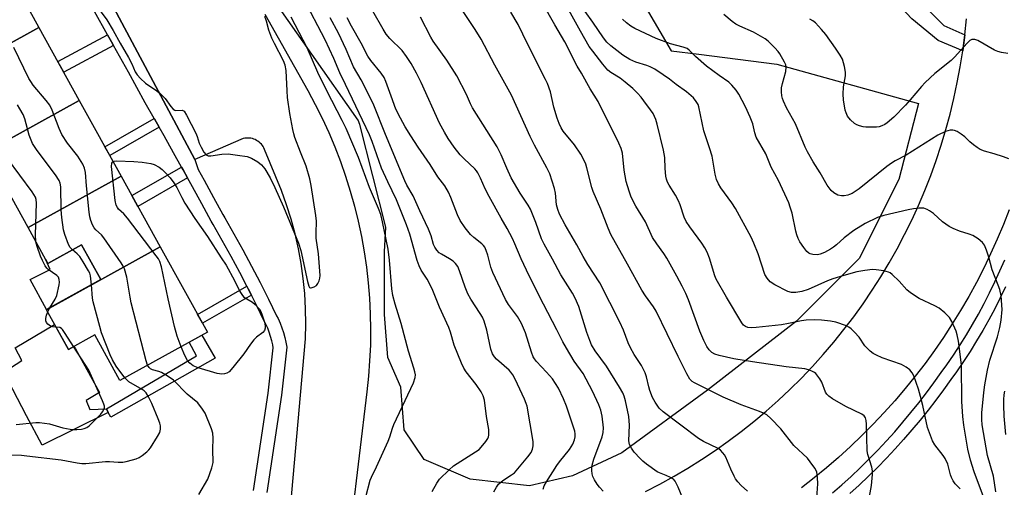
# Model space of a CAD drawing. Units: inches. Extents: x 1249768 to 1255768, y 549453 to 553452.
# Drawn here: x 1252319 to 1252622, y 549903 to 550047 of the extents above; entities that cross this region are included whole.
import ezdxf

# ---------------------------------------------------------------- set-up
doc = ezdxf.new("R2010")
doc.units = ezdxf.units.IN
doc.header["$MEASUREMENT"] = 0
for name, color, linetype in [('BLDG-Footprint', 5, 'Continuous'), ('CULTRL-Pad', 6, 'Continuous'), ('NTRL-Trees', 3, 'Continuous'), ('TRANS-Non Street Sidewalk', 7, 'Continuous'), ('TRANS-Parking Lot', 4, 'Continuous'), ('TRANS-Street Sidewalk', 7, 'Continuous'), ('Undefined', 1, 'Continuous')]:
    doc.layers.add(name, color=color, linetype=linetype)

msp = doc.modelspace()

# ---------------------------------------------------------------- linework, layer by layer
at = {"layer": 'BLDG-Footprint'}
for points, elevation in [([(1252324.61, 550044.65), (1252292.46, 550026.9), (1252285.78, 550038.97), (1252295.26, 550044.22), (1252289.92, 550053.88), (1252277.41, 550046.96), (1252277.26, 550047.23), (1252312.44, 550066.66)], 379.09), ([(1252337.02, 550022.22), (1252312.06, 550008.44), (1252300, 550030.25), (1252292.81, 550026.27), (1252292.46, 550026.9), (1252324.61, 550044.65)], 379.44), ([(1252349.94, 549998.86), (1252321.24, 549983.01), (1252314.65, 549994.92), (1252311.02, 549992.92), (1252304.82, 550004.12), (1252312.19, 550008.2), (1252312.06, 550008.44), (1252337.02, 550022.22)], 380.35), ([(1252361.99, 549977.05), (1252326.93, 549957.69), (1252326.9, 549957.74), (1252343.64, 549967), (1252337.7, 549977.72), (1252327.33, 549971.99), (1252321.24, 549983.01), (1252349.94, 549998.86)], 382.64), ([(1252326.93, 549957.69), (1252361.99, 549977.05), (1252376.51, 549950.8), (1252349.56, 549935.89), (1252341.77, 549949.97), (1252333.67, 549945.49)], 382.72)]:
    msp.add_lwpolyline(points, close=True, dxfattribs=dict(at, elevation=elevation))
at = {"layer": 'CULTRL-Pad'}
for points in [[(1252337.7, 549977.72), (1252343.64, 549967), (1252326.9, 549957.74), (1252321.93, 549967.05), (1252328.01, 549970.1), (1252326.63, 549973.26), (1252327.33, 549971.99)], [(1252329.41, 549953.2), (1252333.67, 549945.49), (1252335.36, 549946.42), (1252335.9, 549945.7), (1252337.09, 549943.39), (1252343.21, 549932.2), (1252339.11, 549929.73), (1252340.3, 549926.97), (1252345.45, 549927.2), (1252345.97, 549926), (1252325.6, 549915.93), (1252320.75, 549924.96), (1252313.74, 549938.46), (1252319.3, 549942.08), (1252317.28, 549945.96)]]:
    msp.add_lwpolyline(points, close=True, dxfattribs=at)
at = {"layer": 'NTRL-Trees'}
msp.add_lwpolyline([(1252471.19, 550119.75), (1252519.43, 550037.49), (1252527.96, 550036.42), (1252551.93, 550033.42), (1252595.6, 550021.24), (1252589.51, 549997.88), (1252577.32, 549973.5), (1252558.03, 549954.21), (1252530.6, 549932.88), (1252504.2, 549913.58), (1252488.96, 549906.47), (1252475.76, 549903.42), (1252457.48, 549905.46), (1252443.26, 549911.55), (1252437.17, 549920.69), (1252436.15, 549933.89), (1252432.09, 549943.03), (1252431.07, 549956.24), (1252431.07, 549975.53), (1252431.48, 549983.15), (1252423.51, 550014.79), (1252422.95, 550016.16), (1252408.73, 550036.47), (1252389.43, 550063.89)], dxfattribs=at)
at = {"layer": 'TRANS-Non Street Sidewalk'}
for points in [[(1252609.88, 550042.42), (1252609.25, 550037.49), (1252601.69, 550040.67), (1252593.52, 550047.38), (1252583.89, 550057.75), (1252578.05, 550070.69), (1252581.88, 550072.01), (1252587.24, 550062.56), (1252596.29, 550052.35), (1252603.44, 550045.34)], [(1252347.61, 550039.08), (1252332.23, 550030.88), (1252330.37, 550034.25), (1252345.74, 550042.44), (1252346.96, 550040.25)], [(1252361.64, 550013.95), (1252346.42, 550005.21), (1252344.91, 550007.95), (1252360.09, 550016.67), (1252360.19, 550016.49)], [(1252370.4, 549998.32), (1252355.1, 549989.53), (1252353.24, 549992.88), (1252368.54, 550001.67), (1252369, 550000.84)], [(1252390.05, 549962.21), (1252374.99, 549953.56), (1252373.5, 549956.25), (1252388.65, 549964.95), (1252389.06, 549964.15)], [(1252378.87, 549942.78), (1252346.71, 549924.61), (1252345.97, 549926), (1252345.45, 549927.2), (1252373.17, 549943.54), (1252370.9, 549947.7), (1252374.77, 549949.84)]]:
    msp.add_lwpolyline(points, close=True, dxfattribs=at)
at = {"layer": 'TRANS-Parking Lot'}
for points in [[(1252401.81, 549893.21, 0), (1252406.75, 549948.69, 0), (1252406.85, 549953.35, 0), (1252406.77, 549958.02, 0), (1252406.5, 549962.67, 0), (1252406.03, 549967.31, 0), (1252405.38, 549971.93, 0), (1252404.54, 549976.52, 0), (1252403.51, 549981.07, 0), (1252402.3, 549985.57, 0), (1252400.9, 549990.02, 0), (1252399.33, 549994.41, 0), (1252394.12, 550007.12, 0), (1252393.92, 550007.55, 0), (1252393.69, 550007.96, 0), (1252393.43, 550008.35, 0), (1252393.13, 550008.72, 0), (1252392.8, 550009.06, 0), (1252392.45, 550009.37, 0), (1252392.07, 550009.66, 0), (1252391.67, 550009.9, 0), (1252391.25, 550010.12, 0), (1252390.81, 550010.3, 0), (1252390.36, 550010.43, 0), (1252389.9, 550010.53, 0), (1252389.43, 550010.6, 0), (1252388.96, 550010.62, 0), (1252388.49, 550010.6, 0), (1252388.02, 550010.55, 0), (1252387.56, 550010.45, 0), (1252372.59, 550003.98, 0), (1252344.48, 550056.8, 0)], [(1252394.15, 550048.76, 0), (1252407.41, 550025.23, 0), (1252409.69, 550021, 0), (1252411.85, 550016.7, 0), (1252413.87, 550012.34, 0), (1252415.74, 550007.9, 0), (1252417.47, 550003.42, 0), (1252419.06, 549998.88, 0), (1252420.51, 549994.29, 0), (1252421.8, 549989.66, 0), (1252422.95, 549984.99, 0), (1252423.95, 549980.29, 0), (1252424.8, 549975.55, 0), (1252425.5, 549970.8, 0), (1252426.05, 549966.02, 0), (1252426.44, 549961.23, 0), (1252426.69, 549956.42, 0), (1252426.78, 549951.62, 0), (1252426.71, 549946.81, 0), (1252426.5, 549942, 0), (1252426.13, 549937.21, 0), (1252425.61, 549932.42, 0), (1252420.86, 549892.94, 0)], [(1252511.53, 549901.68, 0), (1252515.94, 549903.96, 0), (1252520.29, 549906.37, 0), (1252524.57, 549908.9, 0), (1252528.78, 549911.54, 0), (1252532.92, 549914.3, 0), (1252536.98, 549917.17, 0), (1252540.95, 549920.15, 0), (1252544.84, 549923.24, 0), (1252548.65, 549926.44, 0), (1252552.37, 549929.75, 0), (1252555.99, 549933.14, 0), (1252559.52, 549936.65, 0), (1252562.95, 549940.24, 0), (1252566.29, 549943.94, 0), (1252569.51, 549947.72, 0), (1252572.64, 549951.59, 0), (1252575.65, 549955.54, 0), (1252578.55, 549959.57, 0), (1252581.34, 549963.69, 0), (1252584.02, 549967.88, 0), (1252586.58, 549972.14, 0), (1252589.02, 549976.47, 0), (1252591.34, 549980.87, 0), (1252593.54, 549985.32, 0), (1252595.62, 549989.84, 0), (1252597.56, 549994.42, 0), (1252599.39, 549999.04, 0), (1252601.08, 550003.72, 0), (1252602.64, 550008.44, 0), (1252604.08, 550013.2, 0), (1252605.38, 550017.99, 0), (1252606.55, 550022.83, 0), (1252607.58, 550027.69, 0), (1252608.49, 550032.58, 0), (1252609.25, 550037.49, 0), (1252609.88, 550042.42, 0), (1252610.37, 550047.37, 0)], [(1252623.58, 549988.53, 0), (1252621.78, 549983.95, 0), (1252619.87, 549979.4, 0), (1252617.85, 549974.91, 0), (1252615.71, 549970.47, 0), (1252613.45, 549966.09, 0), (1252611.09, 549961.77, 0), (1252608.61, 549957.51, 0), (1252606.03, 549953.32, 0), (1252603.34, 549949.19, 0), (1252600.54, 549945.13, 0), (1252597.64, 549941.15, 0), (1252594.64, 549937.24, 0), (1252591.54, 549933.41, 0), (1252588.34, 549929.67, 0), (1252585.05, 549926, 0), (1252581.67, 549922.42, 0), (1252578.19, 549918.93, 0), (1252574.62, 549915.53, 0), (1252570.97, 549912.22, 0), (1252567.24, 549909.01, 0), (1252563.42, 549905.89, 0), (1252559.53, 549902.87, 0)]]:
    msp.add_polyline3d(points, dxfattribs=at)
at = {"layer": 'TRANS-Street Sidewalk'}
for points in [[(1252316.74, 550108.06), (1252327.76, 550086.59), (1252344.48, 550056.8), (1252372.59, 550003.98), (1252373.68, 550000.94), (1252375.53, 549997.6), (1252378.42, 549992.33), (1252381.29, 549987.05), (1252381.86, 549986.06), (1252384.67, 549981.11), (1252387.42, 549976.12), (1252390.11, 549971.1), (1252392.75, 549966.05), (1252395.33, 549960.97), (1252397.84, 549955.86), (1252398.26, 549955.02), (1252398.9, 549953.6), (1252399.47, 549952.16), (1252399.96, 549950.68), (1252400.37, 549949.18), (1252400.71, 549947.66), (1252400.97, 549946.13), (1252399.32, 549931.41), (1252394.79, 549901.42)], [(1252390.7, 549902.04), (1252395.21, 549931.95), (1252396.79, 549946.01), (1252396.64, 549946.86), (1252396.35, 549948.17), (1252395.99, 549949.47), (1252395.57, 549950.75), (1252395.08, 549952), (1252394.52, 549953.25), (1252394.13, 549954.02), (1252391.62, 549959.12), (1252390.05, 549962.21), (1252389.06, 549964.15), (1252388.65, 549964.95), (1252386.45, 549969.16), (1252383.78, 549974.14), (1252381.05, 549979.08), (1252378.26, 549984.01), (1252377.67, 549985.03), (1252374.78, 549990.34), (1252371.9, 549995.6), (1252370.4, 549998.32), (1252369, 550000.84), (1252368.54, 550001.67), (1252366.09, 550006.07), (1252363.15, 550011.29), (1252361.64, 550013.95), (1252360.19, 550016.49), (1252360.09, 550016.67), (1252357.36, 550021.43), (1252352.17, 550030.87), (1252347.61, 550039.08), (1252346.96, 550040.25), (1252345.74, 550042.44), (1252341.72, 550049.61)], [(1252569.14, 549901.25), (1252572.03, 549903.78), (1252574.87, 549906.36), (1252577.65, 549909.01), (1252580.39, 549911.71), (1252583.08, 549914.46), (1252585.72, 549917.27), (1252588.3, 549920.13), (1252590.83, 549923.04), (1252593.3, 549925.99), (1252595.72, 549929), (1252598.08, 549932.06), (1252600.39, 549935.16), (1252602.65, 549938.33), (1252604.32, 549940.68), (1252606.41, 549943.74), (1252608.43, 549946.84), (1252610.39, 549949.98), (1252612.27, 549953.17), (1252614.1, 549956.39), (1252615.85, 549959.66), (1252617.53, 549962.95), (1252619.15, 549966.29), (1252620.69, 549969.66), (1252622.17, 549973.06)], [(1252622.46, 549964.73), (1252620.81, 549961.33), (1252619.09, 549957.96), (1252617.3, 549954.63), (1252615.44, 549951.34), (1252613.51, 549948.08), (1252611.52, 549944.87), (1252609.45, 549941.71), (1252607.32, 549938.59), (1252605.63, 549936.2), (1252603.35, 549933), (1252601, 549929.85), (1252598.6, 549926.74), (1252596.13, 549923.68), (1252593.61, 549920.66), (1252591.04, 549917.7), (1252588.41, 549914.79), (1252585.72, 549911.93), (1252582.99, 549909.13), (1252580.2, 549906.38), (1252577.36, 549903.69), (1252574.47, 549901.05)]]:
    msp.add_lwpolyline(points, dxfattribs=at)
at = {"layer": 'Undefined'}
msp.add_line((1252327.29, 549957.04, 378), (1252327.99, 549958.34, 378), dxfattribs=at)
for points, elevation in [([(1252579.95, 549896.79), (1252581.09, 549903.51), (1252581.43, 549906.91), (1252581.4, 549908.04), (1252581.19, 549909.16), (1252580.05, 549913.12), (1252579.81, 549914.27), (1252579.61, 549922.45), (1252579.5, 549923.6), (1252579.26, 549924.38), (1252578.83, 549925.03), (1252578.2, 549925.53), (1252573.2, 549927.84), (1252569.11, 549930.21), (1252567.94, 549931.06), (1252567.42, 549931.66), (1252566.99, 549932.33), (1252565.79, 549935.4), (1252565.21, 549936.42), (1252563.95, 549938.02), (1252563.53, 549938.39), (1252562.8, 549938.79), (1252561.74, 549939.18), (1252560.63, 549939.46), (1252554.85, 549940.1), (1252544.45, 549941.67), (1252538.74, 549942.61), (1252534.23, 549943.57), (1252532.86, 549943.97), (1252531.89, 549944.54), (1252531.12, 549945.3), (1252530.35, 549946.41), (1252529.44, 549948.2), (1252528.21, 549951.11), (1252524.76, 549960.77), (1252523.97, 549962.66), (1252522.83, 549965.01), (1252521.2, 549968.09), (1252518.1, 549973.55), (1252517.14, 549975.04), (1252514.95, 549977.99), (1252513.69, 549979.94), (1252511.53, 549984.81), (1252508.48, 549989.6), (1252507.12, 549992.39), (1252506.42, 549994.25), (1252505.52, 549997.24), (1252504.91, 550000.73), (1252504.4, 550005.98), (1252504.01, 550007.37), (1252503.29, 550008.99), (1252496.93, 550021.88), (1252494.45, 550025.79), (1252491.75, 550030.63), (1252490.48, 550032.74), (1252486.63, 550040.22), (1252483.53, 550045.49), (1252476.32, 550058.28)], 400), ([(1252445.78, 549901.66), (1252447.17, 549904.31), (1252448.07, 549905.48), (1252451.04, 549908.4), (1252452.37, 549909.56), (1252460.22, 549914.68), (1252461.41, 549915.92), (1252462.28, 549917.06), (1252462.89, 549918.01), (1252463.1, 549918.51), (1252463.21, 549919.06), (1252463.18, 549920.82), (1252462.55, 549924.79), (1252461.88, 549929.8), (1252461.47, 549931.16), (1252460.83, 549932.39), (1252459.28, 549934.7), (1252456.2, 549938.52), (1252455.55, 549939.66), (1252454.79, 549941.29), (1252452.55, 549946.76), (1252451.38, 549950.83), (1252450.91, 549952.22), (1252448.02, 549958.51), (1252445.78, 549964.11), (1252444.25, 549967.1), (1252442.4, 549969.91), (1252441.73, 549971.21), (1252441.18, 549972.88), (1252438.84, 549981.04), (1252437.88, 549983.83), (1252434.76, 549991.57), (1252432.06, 549997.13), (1252430.17, 550001.32), (1252427.25, 550009.53), (1252426.42, 550011.64), (1252419.1, 550027.12), (1252417.29, 550030.73), (1252415.44, 550035.08), (1252412.8, 550040.84), (1252406.1, 550053.73)], 386), ([(1252341.42, 550052.58), (1252345.53, 550047.06), (1252347.48, 550043.8), (1252349.59, 550039.88), (1252352.14, 550035.47), (1252353.22, 550033.45), (1252354.29, 550031.04), (1252354.89, 550030.05), (1252355.89, 550028.96), (1252357.43, 550027.55), (1252360.96, 550025.12), (1252362.06, 550024.21), (1252363.46, 550022.75), (1252365.23, 550020.35), (1252365.98, 550019.51), (1252366.42, 550019.23), (1252366.8, 550019.13), (1252368.72, 550019.2), (1252369.3, 550018.86), (1252370.06, 550017.71), (1252372.91, 550012.16), (1252373.38, 550011.07), (1252373.99, 550009.07), (1252374.59, 550007.76), (1252375.44, 550006.25), (1252376.15, 550005.44), (1252376.78, 550005.15), (1252377.57, 550005.11), (1252380.94, 550005.66), (1252382.9, 550005.71), (1252385.81, 550005.37), (1252388.71, 550004.92), (1252390.06, 550004.44), (1252392.08, 550003.29), (1252393.13, 550002.38), (1252394.17, 550001.1), (1252395.8, 549998.33), (1252397.27, 549995.42), (1252399.93, 549989.4), (1252404.58, 549978.18), (1252405.26, 549975.99), (1252407.34, 549966.41), (1252407.73, 549965), (1252408, 549964.55), (1252408.29, 549964.42), (1252408.5, 549964.41), (1252409.42, 549964.72), (1252410.08, 549965.18), (1252410.56, 549965.83), (1252410.92, 549966.59), (1252411.15, 549967.4), (1252411.21, 549968.26), (1252410.75, 549974.94), (1252410.06, 549979.78), (1252410.02, 549981.34), (1252410.13, 549985), (1252409.96, 549986.74), (1252408.5, 549996.02), (1252408.07, 549998.02), (1252406.89, 550001.92), (1252405.14, 550006.26), (1252403.47, 550010.73), (1252403.12, 550011.86), (1252402.8, 550013.28), (1252401.87, 550018.14), (1252401.2, 550023.06), (1252401.03, 550025.13), (1252400.74, 550031.39), (1252400.46, 550033.07), (1252399.91, 550034.43), (1252397.14, 550039.72), (1252396.38, 550041.34), (1252395.43, 550043.84), (1252394.75, 550046.67), (1252394.24, 550048.04)], 382), ([(1252608.45, 549902.47), (1252606.96, 549904.05), (1252606.33, 549905.01), (1252605.82, 549906.05), (1252605.53, 549906.86), (1252604.68, 549910.16), (1252603.88, 549911.87), (1252603.23, 549912.82), (1252600.61, 549916.06), (1252599.91, 549917.32), (1252598.42, 549921.39), (1252596.97, 549928.18), (1252596.25, 549930.97), (1252595.58, 549933.19), (1252594.19, 549937.29), (1252593.66, 549938.27), (1252592.98, 549939.14), (1252591.86, 549939.97), (1252590.38, 549940.79), (1252584.47, 549942.85), (1252582.66, 549943.66), (1252581.68, 549944.21), (1252580.75, 549944.92), (1252579.68, 549945.93), (1252579.13, 549946.6), (1252577.31, 549949.2), (1252575.93, 549950.77), (1252574.88, 549951.81), (1252574.18, 549952.32), (1252573.42, 549952.7), (1252570.18, 549953.91), (1252568.54, 549954.23), (1252565.7, 549954.51), (1252563.63, 549954.58), (1252560.98, 549954.48), (1252559.57, 549954.29), (1252555.58, 549953.42), (1252553.4, 549953.06), (1252545.56, 549952.18), (1252544.12, 549952.09), (1252543.07, 549952.21), (1252542.34, 549952.5), (1252541.71, 549952.97), (1252541.19, 549953.63), (1252536.49, 549961.56), (1252533.28, 549967.16), (1252532.85, 549968.16), (1252531.26, 549973.58), (1252530.47, 549975.46), (1252529.81, 549976.77), (1252528.84, 549978.25), (1252525.12, 549983.23), (1252524.01, 549984.92), (1252523.42, 549986.19), (1252522.16, 549989.98), (1252521.63, 549991.29), (1252520.73, 549992.99), (1252518.77, 549996.09), (1252518.27, 549997.05), (1252517.96, 549997.97), (1252517.8, 549998.84), (1252517.58, 550001.22), (1252517.41, 550004.6), (1252517.04, 550006.88), (1252515.12, 550014.91), (1252514.65, 550016.28), (1252513.81, 550018.14), (1252513.04, 550019.35), (1252511, 550022.13), (1252510.12, 550023.24), (1252509, 550024.47), (1252507.59, 550025.84), (1252505.23, 550027.88), (1252503.65, 550029.02), (1252500.82, 550030.85), (1252499.94, 550031.57), (1252498.39, 550033.35), (1252495.23, 550037.34), (1252494.17, 550038.84), (1252491.44, 550043.5), (1252486.83, 550051.89)], 402), ([(1252423.97, 549894.89), (1252426.62, 549905.16), (1252427.05, 549906.16), (1252428.61, 549909.27), (1252432.25, 549917.24), (1252432.75, 549918.55), (1252433.55, 549921.25), (1252433.99, 549922.32), (1252440.02, 549935.17), (1252440.55, 549936.78), (1252440.58, 549937.65), (1252440.47, 549938.52), (1252440.16, 549939.65), (1252438.42, 549944.93), (1252436.22, 549953.47), (1252434.31, 549959.44), (1252433.62, 549962.14), (1252433.33, 549964.12), (1252432.63, 549972.93), (1252432.21, 549976.34), (1252430.5, 549984.79), (1252429.9, 549987.01), (1252429.25, 549988.93), (1252426.5, 549995.42), (1252423.02, 550004.62), (1252419.26, 550013.54), (1252418.03, 550016.03), (1252413.26, 550025.21), (1252410.56, 550030.84), (1252407.2, 550038.4), (1252402.34, 550047.91)], 384), ([(1252464.73, 549901.57), (1252465.56, 549903.07), (1252466.24, 549903.94), (1252467.01, 549904.64), (1252467.87, 549905.28), (1252470.22, 549906.78), (1252471.08, 549907.46), (1252471.69, 549908.05), (1252475.24, 549912.34), (1252476.22, 549913.76), (1252476.7, 549914.75), (1252476.91, 549915.72), (1252476.84, 549917.11), (1252475.03, 549927.96), (1252474.75, 549928.8), (1252474.17, 549930.15), (1252471.31, 549936.32), (1252470.62, 549937.62), (1252469.99, 549938.45), (1252469.44, 549939.04), (1252465.54, 549942.5), (1252464.98, 549943.17), (1252464.37, 549944.16), (1252463.88, 549945.51), (1252462.58, 549951.42), (1252461.81, 549954.15), (1252461.24, 549955.37), (1252460.58, 549956.55), (1252457.72, 549960.91), (1252456.78, 549962.56), (1252455.93, 549964.68), (1252454.22, 549969.7), (1252453.62, 549971.03), (1252452.99, 549971.97), (1252452.2, 549972.7), (1252451.08, 549973.44), (1252448.62, 549974.78), (1252447.95, 549975.27), (1252447.17, 549976.07), (1252446.57, 549976.95), (1252446.2, 549977.83), (1252445.41, 549980.5), (1252444.59, 549982.57), (1252441.93, 549988.2), (1252439.94, 549992.83), (1252437.98, 549996.13), (1252437.35, 549997.41), (1252431.38, 550011.71), (1252427.74, 550020.77), (1252426.8, 550022.88), (1252423.87, 550028.59), (1252421.53, 550032.53), (1252419.24, 550037.88), (1252416.94, 550042.88), (1252414.33, 550047.7)], 388), ([(1252479.93, 549902.37), (1252480.31, 549903.43), (1252480.94, 549904.71), (1252484.18, 549909.72), (1252485, 549910.84), (1252488.06, 549914.6), (1252489.06, 549916.27), (1252489.58, 549917.57), (1252489.8, 549918.51), (1252489.82, 549919.5), (1252489.68, 549920.33), (1252487.17, 549927.94), (1252486.2, 549930.29), (1252484.7, 549933.51), (1252483.79, 549935), (1252482.79, 549936.37), (1252480.99, 549938.44), (1252477.92, 549941.76), (1252477.25, 549942.61), (1252476.87, 549943.24), (1252476.34, 549944.61), (1252474.47, 549950.59), (1252473.26, 549953.46), (1252472.04, 549955.66), (1252469.3, 549959.32), (1252468.36, 549960.82), (1252464.48, 549969.13), (1252463.87, 549970.8), (1252462.91, 549974.56), (1252462.44, 549975.93), (1252461.96, 549976.96), (1252461.57, 549977.51), (1252461.03, 549978.06), (1252458.62, 549979.93), (1252457.6, 549980.9), (1252455.94, 549982.92), (1252454.41, 549985.16), (1252453.53, 549986.91), (1252451.56, 549992.32), (1252450.82, 549993.91), (1252449.62, 549995.9), (1252447.54, 549998.71), (1252445.1, 550002.5), (1252441.4, 550007.79), (1252439.15, 550011.26), (1252437.47, 550014.09), (1252436.02, 550016.69), (1252434.61, 550019.56), (1252433.08, 550023.52), (1252431.51, 550027.99), (1252430.94, 550029.28), (1252430.07, 550030.64), (1252426.88, 550034.5), (1252425.97, 550035.8), (1252423.91, 550039.84), (1252420.93, 550045.09), (1252419.57, 550047.69)], 390), ([(1252498.43, 549901.79), (1252497.28, 549903.06), (1252496.57, 549903.96), (1252495.81, 549905.25), (1252495.3, 549906.32), (1252495.06, 549907.12), (1252494.92, 549908.2), (1252494.94, 549909), (1252495.08, 549909.8), (1252495.59, 549911.64), (1252498.11, 549918.52), (1252498.41, 549919.9), (1252498.51, 549921.33), (1252498.18, 549924.89), (1252497.77, 549926.79), (1252497.15, 549928.37), (1252495.12, 549932.61), (1252492.31, 549938.01), (1252489.54, 549941.9), (1252487.11, 549945.84), (1252485.98, 549947.85), (1252484.16, 549951.52), (1252480.02, 549959.39), (1252475.69, 549968.12), (1252473.16, 549973.41), (1252471.21, 549978.06), (1252470.47, 549979.65), (1252468.87, 549982.73), (1252466.98, 549985.88), (1252463.28, 549992.61), (1252462.1, 549994.96), (1252460.65, 549998.28), (1252459.88, 549999.85), (1252459.45, 550000.51), (1252458.95, 550001.1), (1252455.6, 550004.22), (1252454.4, 550005.47), (1252452.55, 550007.75), (1252450.72, 550010.49), (1252449.52, 550012.47), (1252448.06, 550015.19), (1252442.34, 550027.7), (1252440.89, 550030.6), (1252439.25, 550033.56), (1252437.87, 550035.77), (1252436.47, 550037.64), (1252432.74, 550041.32), (1252431.61, 550042.66), (1252430.67, 550044.15), (1252427.52, 550049.74)], 392), ([(1252524.41, 549896.04), (1252521.52, 549903.02), (1252520.62, 549904.83), (1252520.09, 549905.45), (1252519.18, 549906.03), (1252517.91, 549906.6), (1252515.79, 549907.4), (1252515.05, 549907.8), (1252511.79, 549910.14), (1252510.67, 549911.03), (1252509.83, 549911.87), (1252508.03, 549913.85), (1252507.15, 549915), (1252506.58, 549916.21), (1252506.39, 549917.3), (1252506.57, 549922.13), (1252506.37, 549924.83), (1252505.37, 549929.65), (1252504.96, 549931.04), (1252504.5, 549932.14), (1252503.53, 549933.81), (1252499.43, 549940.27), (1252495.98, 549945.05), (1252494.88, 549946.87), (1252494.31, 549948.21), (1252493.41, 549950.69), (1252490.92, 549958.72), (1252489.85, 549961.3), (1252489.01, 549962.79), (1252485.39, 549968.41), (1252482.8, 549973.31), (1252480.24, 549977.87), (1252479.48, 549979.53), (1252477.75, 549984.55), (1252476.08, 549988.66), (1252475.34, 549989.94), (1252472.89, 549993.63), (1252470.1, 549998.4), (1252468.73, 550001.31), (1252466.99, 550005.45), (1252465.77, 550007.9), (1252458.16, 550019.97), (1252457.58, 550021.13), (1252456.37, 550024.05), (1252453.36, 550029.74), (1252450.28, 550034.63), (1252446.09, 550040.46), (1252445.36, 550041.73), (1252442.19, 550047.91)], 394), ([(1252542.95, 549901.8), (1252540.93, 549903.54), (1252539.93, 549904.64), (1252539.24, 549905.61), (1252538.81, 549906.39), (1252537.8, 549908.55), (1252536.26, 549912.23), (1252535.84, 549912.96), (1252535.34, 549913.64), (1252534.57, 549914.45), (1252533.89, 549914.94), (1252529.32, 549917.09), (1252527.85, 549918.02), (1252516.96, 549926.23), (1252515.74, 549927.41), (1252514.43, 549929.18), (1252513.63, 549930.71), (1252512.82, 549932.83), (1252512.5, 549933.9), (1252511.83, 549937.03), (1252511.39, 549938.31), (1252510.23, 549940.57), (1252507.96, 549943.87), (1252506.84, 549945.92), (1252506.13, 549947.53), (1252504.73, 549951.41), (1252503.62, 549953.84), (1252497.43, 549965.99), (1252493.75, 549971.65), (1252492.24, 549974.12), (1252490.33, 549977.7), (1252486.77, 549983.85), (1252485.04, 549987.2), (1252484.49, 549988.55), (1252484.11, 549989.98), (1252483.75, 549993.66), (1252483.5, 549995.08), (1252481.98, 549999.57), (1252481.1, 550001.39), (1252477.27, 550008.44), (1252475.94, 550011.06), (1252470.17, 550023.78), (1252465.03, 550033.07), (1252460.91, 550041.11), (1252459.04, 550044.06), (1252455.11, 550049.95)], 396), ([(1252564.27, 549899.77), (1252564.57, 549904.06), (1252564.5, 549906.03), (1252564.26, 549907.67), (1252564.07, 549908.19), (1252563.65, 549908.93), (1252562.28, 549910.81), (1252561.37, 549911.94), (1252557.25, 549915.85), (1252553.16, 549921.02), (1252550.15, 549924.17), (1252548.86, 549925.31), (1252547.9, 549925.84), (1252546.63, 549926.39), (1252541.02, 549928.36), (1252535.43, 549930.78), (1252526.6, 549935.21), (1252525.89, 549935.64), (1252525.2, 549936.3), (1252524.19, 549937.97), (1252521.53, 549943.28), (1252514.81, 549957.29), (1252513.99, 549958.64), (1252511.49, 549962.02), (1252510.38, 549963.69), (1252505.97, 549971.76), (1252500.81, 549980.93), (1252499.96, 549982.88), (1252497.78, 549988.67), (1252495.41, 549994.14), (1252495.01, 549995.39), (1252493.47, 550001.44), (1252493.11, 550002.56), (1252492.43, 550004.15), (1252491.59, 550005.65), (1252489.61, 550008.48), (1252486.12, 550012.77), (1252485.52, 550013.73), (1252484.89, 550015.06), (1252484.26, 550016.72), (1252483.25, 550020.14), (1252482.19, 550024.89), (1252481.26, 550027.41), (1252480.67, 550028.7), (1252475.13, 550039.66), (1252472.23, 550045.57), (1252470.02, 550049.43)], 398), ([(1252617.95, 549893.97), (1252612.81, 549907.79), (1252611.65, 549911.31), (1252610.8, 549914.77), (1252609.57, 549922.13), (1252609.26, 549924.77), (1252608.93, 549929.42), (1252608.85, 549940.75), (1252607.91, 549947.97), (1252607.57, 549949.98), (1252607.22, 549951.09), (1252605.92, 549954.09), (1252605.16, 549955.32), (1252603.73, 549956.73), (1252601.94, 549958.17), (1252600.65, 549958.88), (1252595.84, 549961.17), (1252593.14, 549962.89), (1252592.04, 549963.79), (1252589.65, 549966.54), (1252587.53, 549968.53), (1252586.84, 549969.03), (1252586.33, 549969.28), (1252584.92, 549969.65), (1252582.57, 549970.04), (1252581.41, 549970.11), (1252579.13, 549969.83), (1252576.57, 549969.34), (1252572.58, 549968.26), (1252569.2, 549967.22), (1252567.58, 549966.59), (1252561.59, 549963.96), (1252559.62, 549963.32), (1252557.87, 549963), (1252556.5, 549963.05), (1252555.4, 549963.35), (1252551.4, 549965.4), (1252549.9, 549966.35), (1252548.99, 549967.39), (1252548.28, 549968.6), (1252546.2, 549974.96), (1252544.92, 549978.21), (1252544.04, 549980.06), (1252539.26, 549988.92), (1252538.13, 549990.6), (1252534.74, 549995.22), (1252534.03, 549996.49), (1252533.4, 549997.8), (1252532.92, 549999.45), (1252532.02, 550005.04), (1252531.24, 550007.59), (1252529.46, 550012.86), (1252527.97, 550020.2), (1252527.69, 550020.99), (1252527.16, 550021.92), (1252526.28, 550022.97), (1252524.08, 550024.84), (1252520.93, 550027.13), (1252518.89, 550028.8), (1252516.99, 550030.09), (1252514.33, 550031.8), (1252512.91, 550032.59), (1252511.89, 550032.99), (1252508.51, 550034.01), (1252506.71, 550034.86), (1252504.56, 550036.2), (1252500.86, 550039.05), (1252499.62, 550040.2), (1252498.55, 550041.46), (1252495.3, 550046.37), (1252492.91, 550049.59)], 404), ([(1252623.48, 550004.25), (1252621.8, 550004.84), (1252618.97, 550005.73), (1252615.95, 550006.56), (1252614.63, 550007.05), (1252613.68, 550007.65), (1252612.54, 550008.53), (1252611.46, 550009.47), (1252609.93, 550010.99), (1252608.77, 550011.85), (1252607.49, 550012.59), (1252606.7, 550012.93), (1252606.16, 550013.03), (1252605.33, 550013), (1252603.94, 550012.66), (1252601.57, 550011.5), (1252591.78, 550005.3), (1252588.47, 550003.58), (1252587.27, 550002.88), (1252585.83, 550001.81), (1252577.29, 549994.99), (1252575.17, 549993.57), (1252574.4, 549993.2), (1252573.86, 549993.03), (1252572.72, 549992.83), (1252571.87, 549992.8), (1252570.79, 549993.05), (1252569.54, 549993.69), (1252568.69, 549994.46), (1252567.44, 549996.11), (1252565.32, 549999.86), (1252563.18, 550003.3), (1252561.44, 550006.32), (1252560.66, 550007.85), (1252557.7, 550014.98), (1252554.96, 550019.9), (1252553.98, 550021.98), (1252553.7, 550022.79), (1252553.54, 550023.67), (1252553.44, 550024.85), (1252553.45, 550026.04), (1252553.73, 550027.47), (1252554.69, 550031.15), (1252554.82, 550032.46), (1252554.69, 550033.19), (1252554.36, 550034), (1252552.9, 550036.61), (1252552.38, 550037.33), (1252551.38, 550038.41), (1252549.26, 550040.47), (1252548.34, 550041.19), (1252544.81, 550043.25), (1252540.54, 550045.12), (1252539.33, 550045.75), (1252538.19, 550046.54), (1252535.59, 550048.65)], 408), ([(1252619.47, 549901.57), (1252618.72, 549906.42), (1252616.91, 549912.77), (1252615.22, 549922.23), (1252615.1, 549923.9), (1252615.13, 549925.95), (1252615.72, 549932.21), (1252616.04, 549934.53), (1252616.87, 549939.04), (1252617.62, 549942.18), (1252619.92, 549949.35), (1252620.7, 549952.27), (1252621.12, 549954.5), (1252621.39, 549957.74), (1252621.05, 549962.02), (1252620.68, 549963.94), (1252620.2, 549965.3), (1252618.3, 549969.98), (1252617.25, 549973.94), (1252616.56, 549976.03), (1252615.94, 549977.57), (1252615.34, 549978.47), (1252614.02, 549979.51), (1252612.32, 549980.55), (1252611.27, 549980.97), (1252608.24, 549981.9), (1252606.34, 549982.69), (1252605.07, 549983.36), (1252602.98, 549984.78), (1252600.24, 549987.32), (1252599.04, 549988.19), (1252598.29, 549988.64), (1252597.23, 549989.02), (1252595.83, 549989.03), (1252594.12, 549988.84), (1252592.45, 549988.51), (1252584.98, 549986.74), (1252583, 549986.15), (1252579.17, 549984.29), (1252575.72, 549982.15), (1252572.69, 549979.86), (1252570.35, 549977.71), (1252569.46, 549976.99), (1252568.48, 549976.37), (1252566.66, 549975.39), (1252565.34, 549974.79), (1252564.51, 549974.61), (1252563.1, 549974.7), (1252562.28, 549974.89), (1252561.79, 549975.12), (1252561.16, 549975.68), (1252560.26, 549976.85), (1252559.09, 549978.6), (1252558.56, 549979.66), (1252558.15, 549980.76), (1252557.86, 549981.89), (1252556.66, 549987.42), (1252556.12, 549989.32), (1252555.63, 549990.66), (1252552.43, 549997.55), (1252550.2, 550001.67), (1252548.53, 550005.72), (1252545.64, 550010.85), (1252545.16, 550012.17), (1252544.52, 550014.99), (1252543.78, 550017.06), (1252542.32, 550020.24), (1252540.22, 550024.18), (1252539.41, 550025.38), (1252538.13, 550026.88), (1252537.14, 550027.87), (1252534.15, 550029.86), (1252530.25, 550032.81), (1252526.94, 550035.77), (1252524.99, 550037.71), (1252524.38, 550038.16), (1252523.07, 550038.65), (1252519.15, 550039.63), (1252514.75, 550041.24), (1252508.17, 550044.41), (1252506.99, 550045.1), (1252505.68, 550046.07), (1252504.37, 550047.28)], 406), ([(1252623.19, 550036.66), (1252621.2, 550037.01), (1252620.09, 550037.28), (1252619.05, 550037.71), (1252613.89, 550040.69), (1252612.95, 550040.99), (1252612.48, 550041.02), (1252612.07, 550040.95), (1252611.48, 550040.64), (1252610.62, 550039.88), (1252606.67, 550035.55), (1252605.64, 550034.5), (1252600.65, 550030.46), (1252597.67, 550027.78), (1252596.5, 550026.49), (1252593.09, 550022.36), (1252591.63, 550020.73), (1252588.04, 550017.05), (1252586.01, 550015.28), (1252585.29, 550014.8), (1252584.3, 550014.33), (1252583.53, 550014.07), (1252582.68, 550013.92), (1252579.39, 550013.93), (1252578.52, 550014.05), (1252577.44, 550014.35), (1252576.66, 550014.65), (1252575.93, 550015.06), (1252574.63, 550016.23), (1252573.79, 550017.39), (1252573.31, 550018.4), (1252573.05, 550019.21), (1252572.49, 550022.39), (1252572.38, 550024.1), (1252572.5, 550026.35), (1252573.1, 550029.81), (1252573.15, 550030.95), (1252572.84, 550032.67), (1252572.2, 550034.92), (1252571.53, 550036.18), (1252570.05, 550038.31), (1252567.02, 550042.5), (1252565.76, 550044.03), (1252563.85, 550046.09), (1252563.04, 550046.72), (1252562.13, 550047.26)], 410), ([(1252323.67, 549978.61), (1252323.57, 549980.78), (1252323.84, 549990.55), (1252323.73, 549991.67), (1252323.49, 549992.39), (1252322.49, 549994.01), (1252314.86, 550004.31), (1252313.76, 550005.94), (1252313.31, 550006.9), (1252313, 550008.03), (1252312.85, 550009.19), (1252312.49, 550013.83), (1252312.3, 550014.67), (1252311.88, 550015.73), (1252310.95, 550017.18), (1252304.19, 550025.55), (1252302.85, 550027.47), (1252301.58, 550029.8), (1252300.24, 550033.25), (1252296.15, 550042.07), (1252295.08, 550044.12)], 378), ([(1252358.04, 549940.58), (1252357.59, 549941.91), (1252353.03, 549959.85), (1252352.67, 549961.6), (1252351.67, 549967.79), (1252350.95, 549970.32), (1252350.59, 549971.11), (1252349.98, 549972.11), (1252344.59, 549979.87), (1252343.85, 549980.78), (1252342.14, 549982.34), (1252341.62, 549982.94), (1252341.1, 549983.91), (1252340.6, 549985.22), (1252340.31, 549986.31), (1252340.1, 549987.76), (1252339.22, 549995.91), (1252338.9, 550000.02), (1252338.63, 550001.34), (1252338.15, 550002.6), (1252336.6, 550005.06), (1252333.42, 550009.05), (1252331.65, 550011.75), (1252330.82, 550013.58), (1252328.71, 550019.18), (1252327.91, 550020.73), (1252326.87, 550022.14), (1252322.86, 550026.94), (1252322.07, 550028.04), (1252321.49, 550029), (1252316.9, 550038.52)], 382), ([(1252334.91, 549976.18), (1252334.18, 549976.93), (1252333.66, 549977.85), (1252332.54, 549980.93), (1252332.15, 549982.36), (1252331.66, 549986.12), (1252331.44, 549988.45), (1252331.33, 549995.56), (1252331.12, 549996.7), (1252330.82, 549997.52), (1252329.73, 549999.29), (1252324, 550006.8), (1252322.64, 550008.93), (1252322.18, 550009.93), (1252321.6, 550011.47), (1252320.24, 550016.5), (1252319.74, 550017.85), (1252318.75, 550019.6), (1252317.95, 550020.8)], 380), ([(1252368.37, 549946.3), (1252367.18, 549949.58), (1252366.33, 549952.51), (1252364.4, 549961.03), (1252362.32, 549970.9), (1252361.8, 549972.57), (1252361.39, 549973.34), (1252360.72, 549974.31), (1252351.92, 549985.91), (1252350.76, 549987.25), (1252349.07, 549988.74), (1252348.75, 549989.18), (1252348.41, 549989.93), (1252348.13, 549991.37), (1252346.98, 550001.86), (1252347.05, 550002.91), (1252347.23, 550003.23), (1252347.44, 550003.37)], 384), ([(1252347.44, 550003.37), (1252347.77, 550003.48), (1252348.57, 550003.55), (1252353.84, 550003.34), (1252356.45, 550003.13), (1252359.04, 550002.78), (1252360.11, 550002.41), (1252361.62, 550001.63), (1252362.54, 550000.94), (1252363.59, 549999.91), (1252364.98, 549998.4), (1252366.16, 549996.81), (1252367.05, 549995.38), (1252368.59, 549992.25), (1252369.57, 549990.57), (1252372.62, 549985.83), (1252376.52, 549980.23), (1252380.74, 549973.67), (1252382.26, 549971.44), (1252384.89, 549966.72), (1252386.51, 549963.33), (1252387.08, 549962.36), (1252387.65, 549961.71), (1252388.09, 549961.35), (1252390.38, 549960.01), (1252391.27, 549959.31), (1252392.52, 549957.84), (1252392.94, 549957.12), (1252393.26, 549956.33), (1252394.06, 549953.86), (1252394.32, 549952.76), (1252394.33, 549951.98), (1252394.1, 549951.3), (1252393.62, 549950.71), (1252391.67, 549949.24), (1252390.78, 549948.39), (1252389.76, 549947.1), (1252387.71, 549944.12), (1252384.34, 549939.9), (1252383.16, 549938.59), (1252382.48, 549938.16), (1252381.72, 549937.96), (1252380.91, 549937.89), (1252379.51, 549938.05), (1252373.69, 549939.75), (1252372.16, 549940.43), (1252371.07, 549941.23), (1252370.38, 549942.05), (1252369.55, 549943.58), (1252368.37, 549946.3)], 384), ([(1252327.99, 549958.34), (1252329.57, 549960.96), (1252330.11, 549962.13), (1252330.83, 549965.35), (1252330.93, 549966.23), (1252330.86, 549967.03), (1252330.59, 549967.69), (1252330.12, 549968.29), (1252327.47, 549970.15), (1252327.06, 549970.55), (1252326.54, 549971.26), (1252325.7, 549972.83), (1252325.12, 549974.18), (1252324.03, 549977.17), (1252323.67, 549978.61)], 378), ([(1252340.78, 549965.42), (1252340.48, 549968.14), (1252340.24, 549968.97), (1252339.87, 549969.74), (1252338.27, 549972.47), (1252337.17, 549974.14), (1252336.39, 549974.94), (1252334.91, 549976.18)], 380), ([(1252351.11, 549936.75), (1252348.39, 549940.31), (1252347.28, 549942.24), (1252346.58, 549943.78), (1252343.92, 549950.57), (1252343.33, 549952.53), (1252341.28, 549960.14), (1252341.11, 549961.31), (1252340.78, 549965.42)], 380), ([(1252329.89, 549952.32), (1252328.85, 549952.42), (1252328.2, 549952.63), (1252327.38, 549953.22), (1252326.92, 549953.8), (1252326.76, 549954.25), (1252326.75, 549955.01), (1252326.94, 549956.08), (1252327.29, 549957.04)], 378), ([(1252335.2, 549946.34), (1252332.72, 549950.4), (1252331.9, 549951.58), (1252331.51, 549951.95), (1252331.08, 549952.18), (1252329.89, 549952.32)], 378), ([(1252317.62, 549922.36), (1252323.61, 549922.92), (1252324.74, 549922.92), (1252327.87, 549922.51), (1252331.91, 549921.36), (1252334.22, 549920.92), (1252335.39, 549920.79), (1252336.27, 549920.79), (1252337.71, 549920.89), (1252338.55, 549921.06), (1252339.4, 549921.44), (1252340.07, 549921.93), (1252343.62, 549925.57), (1252344.17, 549926.23), (1252344.59, 549926.97), (1252344.75, 549927.49), (1252344.76, 549928.02), (1252344.63, 549928.56), (1252344.2, 549929.63), (1252339.92, 549939.08), (1252338.85, 549940.84), (1252335.2, 549946.34)], 378), ([(1252373.86, 549900.78), (1252376.59, 549905.51), (1252377.87, 549908.98), (1252378.25, 549910.63), (1252378.19, 549914.63), (1252378.24, 549918.17), (1252378.13, 549919.63), (1252377.72, 549921), (1252375.77, 549925.83), (1252375.04, 549927.1), (1252373.57, 549928.97), (1252370.31, 549931.73), (1252366.02, 549936.05), (1252364.13, 549937.36), (1252362.39, 549938.37), (1252361.58, 549938.68), (1252359.62, 549939.22), (1252358.96, 549939.5), (1252358.52, 549939.86), (1252358.04, 549940.58)], 382), ([(1252315.26, 549912.99), (1252319.23, 549912.86), (1252320.91, 549912.73), (1252331.39, 549911.48), (1252336.4, 549910.53), (1252337.83, 549910.34), (1252339.01, 549910.37), (1252345.15, 549910.97), (1252346.31, 549910.95), (1252348.98, 549910.71), (1252350.41, 549910.75), (1252351.5, 549910.92), (1252353.46, 549911.43), (1252354.58, 549911.79), (1252355.48, 549912.19), (1252356.42, 549912.78), (1252357.79, 549913.88), (1252358.41, 549914.49), (1252358.94, 549915.18), (1252361.12, 549918.65), (1252361.82, 549919.92), (1252362.1, 549920.92), (1252362.09, 549921.89), (1252361.88, 549922.72), (1252361.38, 549924.09), (1252359.43, 549928.79), (1252358.4, 549930.88), (1252357.65, 549932.11), (1252357.06, 549932.68), (1252356.39, 549933.15), (1252352.33, 549935.49), (1252351.68, 549936.08), (1252351.11, 549936.75)], 380), ([(1252622.58, 549919.28), (1252622.02, 549924.94), (1252621.89, 549928.33), (1252621.9, 549930.03), (1252622.02, 549931.5), (1252622.2, 549932.63)], 408)]:
    msp.add_lwpolyline(points, dxfattribs=dict(at, elevation=elevation))

doc.saveas('drawing.dxf')
